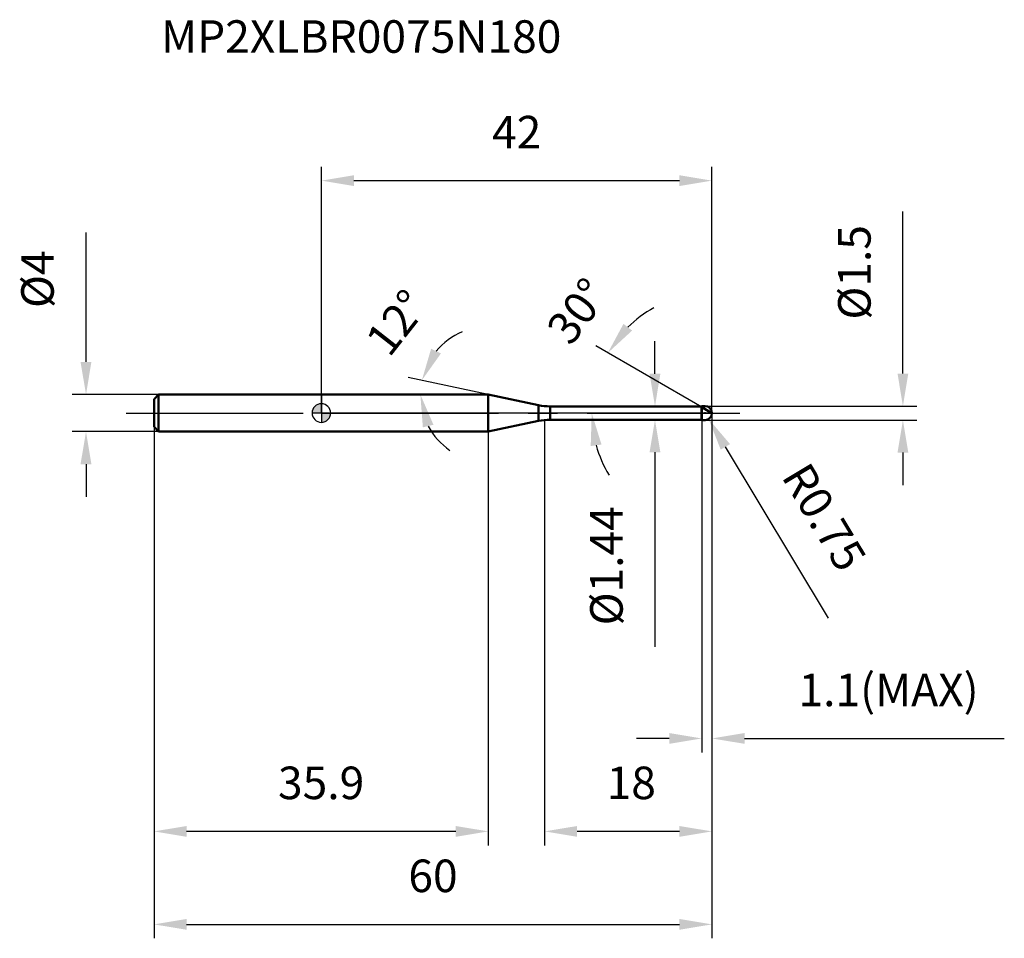
# Model space of a CAD drawing. Units: millimetres. Extents: x -32 to 73, y -56 to 42.
import ezdxf

# ---------------------------------------------------------------- set-up
doc = ezdxf.new("R2010")
doc.units = ezdxf.units.MM
doc.linetypes.add('CENTER2', pattern=[28.575, 19.05, -3.175, 3.175, -3.175])
for name, color, linetype, lineweight in [('1', 4, 'Continuous', 50), ('2', 7, 'Continuous', 25), ('4', 2, 'CENTER2', 25), ('cut', 1, 'Continuous', 25), ('nocut', 7, 'Continuous', 25), ('sk1', 4, 'Continuous', 50), ('sk2', 7, 'Continuous', 25), ('sk4', 2, 'CENTER2', 25), ('sk6', 5, 'Continuous', 35)]:
    doc.layers.add(name, color=color, linetype=linetype, lineweight=lineweight)
doc.layers.add('7', color=5, linetype='Continuous')
doc.styles.add('simplex', font='txt.shx', dxfattribs={"height": 3.5})
doc.styles.get("Standard").update_dxf_attribs({"font": 'txt.shx', "bigfont": '@extfont2.shx'})
doc.dimstyles.new('コピー - ISO-25', dxfattribs={"dimscale": 0, "dimtxt": 3.5, "dimasz": 3.5, "dimexe": 1.5, "dimexo": 0, "dimgap": 2.3, "dimtad": 1, "dimdec": 1, "dimdsep": 46, "dimtxsty": 'simplex', "dimcen": 0.09, "dimclrd": 256, "dimclre": 256, "dimclrt": 256, "dimadec": 0, "dimazin": 0, "dimtfac": 1, "dimtofl": 0, "dimtmove": 0, "dimatfit": 3, "dimfxl": 1, "dimtolj": 1, "dimlwd": -1, "dimlwe": -1, "dimarcsym": 0})

# ---------------------------------------------------------------- blocks, each defined once
blk = doc.blocks.new('zero block')
h = blk.add_hatch(color=7)
h.paths.add_polyline_path([(0, 1, 0.414214), (-1, 0), (0, 0)])
h.paths.add_polyline_path([(1, 0), (0, 0), (0, -1, 0.414214)])
at = {"color": 7, "ltscale": 0.2}
for p, q in [((-1, 0), (1, 0)), ((0, -1), (0, 1))]:
    blk.add_line(p, q, dxfattribs=at)
for start, end in [(90, 180), (180, 270), (0, 90), (270, 0)]:
    blk.add_arc((0, 0), 1, start, end, dxfattribs=at)
blk = doc.blocks.new('*D27')
at = {"layer": '2'}
for p, q in [((42, 0), (42, -46.5)), ((24, -0.75), (24, -46.5)), ((38.5, -45), (27.5, -45))]:
    blk.add_line(p, q, dxfattribs=at)
for points in [[(27.5, -44.42), (27.5, -45.58), (24, -45)], [(38.5, -45.58), (38.5, -44.42), (42, -45)]]:
    blk.add_solid(points, dxfattribs=at)
at = {"layer": 'Defpoints', "color": 0}
for p in [(42, 0), (24, -0.75), (24, -45)]:
    blk.add_point(p, dxfattribs=at)
at = {"layer": '2', "insert": (30.67, -38.03), "char_height": 3.5, "attachment_point": 1, "line_spacing_factor": 0.9, "style": 'simplex'}
blk.add_mtext('\\A1;18', dxfattribs=at)
blk = doc.blocks.new('*D28')
at = {"layer": '2'}
for p, q in [((62.53, 4.25), (62.53, 21.68)), ((41.25, 0.75), (64.03, 0.75)), ((41.25, -0.75), (64.03, -0.75)), ((62.53, -4.25), (62.53, -7.75))]:
    blk.add_line(p, q, dxfattribs=at)
for points in [[(61.95, 4.25), (63.11, 4.25), (62.53, 0.75)], [(63.11, -4.25), (61.95, -4.25), (62.53, -0.75)]]:
    blk.add_solid(points, dxfattribs=at)
at = {"layer": 'Defpoints', "color": 0}
for p in [(41.25, 0.75), (62.53, 0.75), (41.25, -0.75)]:
    blk.add_point(p, dxfattribs=at)
at = {"layer": '2', "insert": (55.56, 10.05), "char_height": 3.5, "attachment_point": 1, "rotation": 90, "line_spacing_factor": 0.9, "style": 'simplex'}
blk.add_mtext('\\A1;%%c1.5', dxfattribs=at)
blk = doc.blocks.new('*D29')
at = {"layer": '2'}
for p, q in [((41.16, 0), (41.34, 0)), ((41.25, -0.09), (41.25, 0.09)), ((54.53, -22.08), (43.44, -3.64))]:
    blk.add_line(p, q, dxfattribs=at)
blk.add_solid([(43.94, -3.34), (42.94, -3.94), (41.64, -0.64)], dxfattribs=at)
at = {"layer": 'Defpoints', "color": 0}
for p in [(41.25, 0), (41.64, -0.64)]:
    blk.add_point(p, dxfattribs=at)
at = {"layer": '2', "insert": (52.4, -5.02), "char_height": 3.5, "attachment_point": 1, "rotation": 301.0168, "line_spacing_factor": 0.9, "style": 'simplex'}
blk.add_mtext('\\A1;R0.75', dxfattribs=at)
blk = doc.blocks.new('*D30')
at = {"layer": '2'}
for q in [(9.34, 3.83), (9.14, 2)]:
    blk.add_line((17.95, 2), q, dxfattribs=at)
for start, end in [(112.5502, 140.2751), (207.7249, 235.4498)]:
    blk.add_arc((17.95, 2), 7.3, start, end, dxfattribs=at)
for points in [[(11.8, 6.92), (12.85, 6.41), (10.8, 3.52)], [(12.05, -1.26), (10.91, -1.54), (10.64, 2)]]:
    blk.add_solid(points, dxfattribs=at)
at = {"layer": 'Defpoints', "color": 0}
for p in [(10.66, 2.51), (0, 2), (0.2, 2), (17.95, 2), (18.15, 1.96)]:
    blk.add_point(p, dxfattribs=at)
at = {"layer": '2', "insert": (6.72, 10.81), "char_height": 3.5, "attachment_point": 2, "rotation": 51.8785, "line_spacing_factor": 0.9, "style": 'simplex'}
blk.add_mtext('\\A1;12%%d', dxfattribs=at)
blk = doc.blocks.new('*D31')
at = {"layer": '2'}
for p, q in [((40.9, 0.64), (29.5, 7.22)), ((42, 0), (27.57, 0))]:
    blk.add_line(p, q, dxfattribs=at)
for start, end in [(118.8894, 134.4447), (195.5553, 211.1106)]:
    blk.add_arc((42, 0), 12.93, start, end, dxfattribs=at)
for points in [[(32.48, 9.59), (33.41, 8.87), (30.8, 6.47)], [(30.12, -3.39), (28.96, -3.55), (29.07, 0)]]:
    blk.add_solid(points, dxfattribs=at)
at = {"layer": 'Defpoints', "color": 0}
for p in [(29.27, 2.25), (40.9, 0.64), (41.03, 0.56), (42, 0), (42.15, 0)]:
    blk.add_point(p, dxfattribs=at)
at = {"layer": '2', "insert": (26.15, 12.02), "char_height": 3.5, "attachment_point": 2, "rotation": 52.822, "line_spacing_factor": 0.9, "style": 'simplex'}
blk.add_mtext('\\A1;30%%d', dxfattribs=at)
blk = doc.blocks.new('*D32')
at = {"layer": '2'}
for p, q in [((42, 0), (42, -36.5)), ((40.9, -0.75), (40.9, -36.5)), ((37.4, -35), (33.9, -35)), ((45.5, -35), (73.43, -35))]:
    blk.add_line(p, q, dxfattribs=at)
for points in [[(37.4, -35.58), (37.4, -34.42), (40.9, -35)], [(45.5, -34.42), (45.5, -35.58), (42, -35)]]:
    blk.add_solid(points, dxfattribs=at)
at = {"layer": 'Defpoints', "color": 0}
for p in [(42, 0), (40.9, -0.75), (42, -35)]:
    blk.add_point(p, dxfattribs=at)
at = {"layer": '2', "insert": (51.3, -28.03), "char_height": 3.5, "attachment_point": 1, "line_spacing_factor": 0.9, "style": 'simplex'}
blk.add_mtext('\\A1;1.1(MAX)', dxfattribs=at)
blk = doc.blocks.new('*D33')
at = {"layer": 'Defpoints', "color": 0}
for p in [(-25.31, 2), (-17.5, 2), (-17.5, -2)]:
    blk.add_point(p, dxfattribs=at)
at = {"layer": 'sk2'}
for p, q in [((-25.31, 5.5), (-25.31, 19.43)), ((-17.5, 2), (-26.81, 2)), ((-17.5, -2), (-26.81, -2)), ((-25.31, -5.5), (-25.31, -9))]:
    blk.add_line(p, q, dxfattribs=at)
for points in [[(-25.9, 5.5), (-24.73, 5.5), (-25.31, 2)], [(-24.73, -5.5), (-25.9, -5.5), (-25.31, -2)]]:
    blk.add_solid(points, dxfattribs=at)
at = {"layer": 'sk2', "insert": (-32.28, 11.3), "char_height": 3.5, "attachment_point": 1, "rotation": 90, "line_spacing_factor": 0.9, "style": 'simplex'}
blk.add_mtext('\\A1;%%c4', dxfattribs=at)
blk = doc.blocks.new('*D34')
at = {"layer": 'Defpoints', "color": 0}
for p in [(42, 0), (-18, -1.5), (42, -55)]:
    blk.add_point(p, dxfattribs=at)
at = {"layer": 'sk2'}
for p, q in [((42, 0), (42, -56.5)), ((-18, -1.5), (-18, -56.5)), ((-14.5, -55), (38.5, -55))]:
    blk.add_line(p, q, dxfattribs=at)
for points in [[(-14.5, -54.42), (-14.5, -55.58), (-18, -55)], [(38.5, -55.58), (38.5, -54.42), (42, -55)]]:
    blk.add_solid(points, dxfattribs=at)
at = {"layer": 'sk2', "insert": (12, -48.03), "char_height": 3.5, "attachment_point": 2, "line_spacing_factor": 0.9, "style": 'simplex'}
blk.add_mtext('\\A1;60', dxfattribs=at)
blk = doc.blocks.new('*D35')
at = {"layer": 'Defpoints', "color": 0}
for p in [(-18, -1.5), (17.95, -2), (-18, -45)]:
    blk.add_point(p, dxfattribs=at)
at = {"layer": 'sk2'}
for p, q in [((-18, -1.5), (-18, -46.5)), ((17.95, -2), (17.95, -46.5)), ((14.45, -45), (-14.5, -45))]:
    blk.add_line(p, q, dxfattribs=at)
for points in [[(-14.5, -44.42), (-14.5, -45.58), (-18, -45)], [(14.45, -45.58), (14.45, -44.42), (17.95, -45)]]:
    blk.add_solid(points, dxfattribs=at)
at = {"layer": 'sk2', "insert": (-0.03, -38.03), "char_height": 3.5, "attachment_point": 2, "line_spacing_factor": 0.9, "style": 'simplex'}
blk.add_mtext('\\A1;35.9', dxfattribs=at)
blk = doc.blocks.new('*D36')
at = {"layer": '2'}
for p, q in [((0, 0), (0, 26.5)), ((42, 0), (42, 26.5)), ((3.5, 25), (38.5, 25))]:
    blk.add_line(p, q, dxfattribs=at)
for points in [[(3.5, 25.58), (3.5, 24.42), (0, 25)], [(38.5, 24.42), (38.5, 25.58), (42, 25)]]:
    blk.add_solid(points, dxfattribs=at)
at = {"layer": 'Defpoints', "color": 0}
for p in [(42, 25), (0, 0), (42, 0)]:
    blk.add_point(p, dxfattribs=at)
at = {"layer": '2', "insert": (21, 31.97), "char_height": 3.5, "attachment_point": 2, "line_spacing_factor": 0.9, "style": 'simplex'}
blk.add_mtext('\\A1;42', dxfattribs=at)
blk = doc.blocks.new('*D37')
at = {"layer": '2'}
for p, q in [((35.87, 4.22), (35.87, 7.72)), ((24.6, 0.72), (37.37, 0.72)), ((24.6, -0.72), (37.37, -0.72)), ((35.87, -4.22), (35.87, -25.15))]:
    blk.add_line(p, q, dxfattribs=at)
for points in [[(35.29, 4.22), (36.45, 4.22), (35.87, 0.72)], [(36.45, -4.22), (35.29, -4.22), (35.87, -0.72)]]:
    blk.add_solid(points, dxfattribs=at)
at = {"layer": 'Defpoints', "color": 0}
for p in [(24.6, 0.72), (24.6, -0.72), (35.87, -0.72)]:
    blk.add_point(p, dxfattribs=at)
at = {"layer": '2', "insert": (28.9, -10.02), "char_height": 3.5, "attachment_point": 3, "rotation": 90, "line_spacing_factor": 0.9, "style": 'simplex'}
blk.add_mtext('\\A1;%%c1.44', dxfattribs=at)

msp = doc.modelspace()

# ---------------------------------------------------------------- linework, layer by layer
at = {"layer": '1'}
for p, q in [((17.947, 2), (0, 2)), ((23.352, 0.851), (17.947, 2)), ((17.947, 2), (17.947, -2)), ((23.352, 0.851), (23.352, -0.851)), ((24.599, 0.72), (40.87, 0.72)), ((24.599, 0.72), (24.599, -0.72)), ((40.9, 0.75), (40.87, 0.72)), ((40.87, 0.72), (40.87, -0.72)), ((40.9, 0.75), (41.25, 0.75)), ((40.9, 0.75), (40.9, -0.75)), ((42, 0), (40.9, 0.635)), ((17.947, -2), (23.352, -0.851)), ((40.87, -0.72), (24.599, -0.72)), ((40.87, -0.72), (40.9, -0.75)), ((41.25, -0.75), (40.9, -0.75)), ((0, -2), (17.947, -2))]:
    msp.add_line(p, q, dxfattribs=at)
for centre, radius, start, end in [((24.599, 6.72), 6, 258, 270), ((41.25, 0), 0.75, 270, 90), ((24.599, -6.72), 6, 90, 102)]:
    msp.add_arc(centre, radius, start, end, dxfattribs=at)
at = {"layer": '4'}
msp.add_line((0, 0), (45, 0), dxfattribs=at)
at = {"layer": '7'}
for p, q in [((40.9, 0.75), (41.25, 0.75)), ((40.9, 0.75), (40.9, -0.75)), ((41.25, -0.75), (40.9, -0.75))]:
    msp.add_line(p, q, dxfattribs=at)
msp.add_arc((41.25, 0), 0.75, 270, 90, dxfattribs=at)
at = {"layer": 'cut'}
for p, q in [((41.25, 0.75), (40.9, 0.75)), ((40.9, 0.75), (40.9, 0)), ((40.9, 0), (42, 0))]:
    msp.add_line(p, q, dxfattribs=at)
msp.add_arc((41.25, 0), 0.75, 0, 90, dxfattribs=at)
at = {"layer": 'nocut'}
for p, q in [((0, 2), (0, 0)), ((17.947, 2), (0, 2)), ((23.352, 0.851), (17.947, 2)), ((40.9, 0), (0, 0)), ((24.599, 0.72), (40.87, 0.72)), ((40.9, 0.75), (40.87, 0.72)), ((40.9, 0.75), (40.9, 0))]:
    msp.add_line(p, q, dxfattribs=at)
msp.add_arc((24.599, 6.72), 6, 258, 270, dxfattribs=at)
at = {"layer": 'sk1'}
for p, q in [((-18, 1.5), (-17.5, 2)), ((-18, 1.5), (-18, -1.5)), ((-17.5, 2), (-17.5, -2)), ((0, 2), (-17.5, 2)), ((-18, -1.5), (-17.5, -2)), ((-17.5, -2), (0, -2))]:
    msp.add_line(p, q, dxfattribs=at)
at = {"layer": 'sk4'}
msp.add_line((-21, 0), (0, 0), dxfattribs=at)

# ---------------------------------------------------------------- block references
at = {"rotation": 180}
msp.add_blockref('zero block', (0, 0), dxfattribs=at)

# ---------------------------------------------------------------- texts
at = {"layer": 'sk6', "insert": (-17.246, 42.251), "char_height": 3.5, "width": 44.625, "attachment_point": 1, "line_spacing_factor": 0.9}
msp.add_mtext('MP2XLBR0075N180', dxfattribs=at)

# ---------------------------------------------------------------- dimensions: what is measured, and where the dimension line sits
at = {"layer": '2'}
dim = msp.add_linear_dim(base=(42, 25), p1=(0, 0), p2=(42, 0), dimstyle='コピー - ISO-25', override={"dimscale": 1}, dxfattribs=at)
dim.commit()
dim.dimension.update_dxf_attribs({"geometry": '*D36', "text_midpoint": (21, 29.633)})
for base, p1, p2, angle, override, picture, middle in [((62.53, 0.75), (41.25, -0.75), (41.25, 0.75), 90, {"dimscale": 1}, '*D28', (62.53, 14.717)), ((35.871, -0.72), (24.599, 0.72), (24.599, -0.72), 270, {"dimscale": 1, "dimdec": 2}, '*D37', (35.871, -16.437))]:
    dim = msp.add_linear_dim(base=base, p1=p1, p2=p2, angle=angle, text='%%c<>', dimstyle='コピー - ISO-25', override=override, dxfattribs=at)
    dim.commit()
    dim.dimension.update_dxf_attribs({"geometry": picture, "text_midpoint": middle, "dimtype": 160})
for base, line1, line2, picture, middle in [((29.265, 2.246), ((41.03, 0.56), (40.9, 0.635)), ((42.15, 0), (42, 0)), '*D31', (31.697, 7.814)), ((10.66, 2.51), ((18.146, 1.958), (17.947, 2)), ((0.203, 2), (0, 2)), '*D30', (12.201, 6.509))]:
    dim = msp.add_angular_dim_2l(base=base, line1=line1, line2=line2, dimstyle='コピー - ISO-25', override={"dimscale": 1}, dxfattribs=at)
    dim.commit()
    dim.dimension.update_dxf_attribs({"geometry": picture, "text_midpoint": middle, "dimtype": 162})
dim = msp.add_linear_dim(base=(24, -45), p1=(42, 0), p2=(24, -0.75), angle=180, dimstyle='コピー - ISO-25', override={"dimscale": 1}, dxfattribs=at)
dim.commit()
dim.dimension.update_dxf_attribs({"geometry": '*D27', "text_midpoint": (33, -40.367)})
dim = msp.add_linear_dim(base=(42, -35), p1=(40.9, -0.75), p2=(42, 0), text='<>(MAX)', dimstyle='コピー - ISO-25', override={"dimscale": 1, "dimdec": 2}, dxfattribs=at)
dim.commit()
dim.dimension.update_dxf_attribs({"geometry": '*D32', "text_midpoint": (61.217, -35), "dimtype": 160})
dim = msp.add_radius_dim(center=(41.25, 0), mpoint=(41.636, -0.643), dimstyle='コピー - ISO-25', override={"dimscale": 1, "dimdec": 2}, dxfattribs=at)
dim.commit()
dim.dimension.update_dxf_attribs({"geometry": '*D29', "text_midpoint": (49.795, -9.118), "dimtype": 164})
at = {"layer": 'sk2'}
dim = msp.add_linear_dim(base=(-25.314, 2), p1=(-17.5, -2), p2=(-17.5, 2), angle=90, text='%%c<>', dimstyle='コピー - ISO-25', override={"dimscale": 1}, dxfattribs=at)
dim.commit()
dim.dimension.update_dxf_attribs({"geometry": '*D33', "text_midpoint": (-25.314, 14.217), "dimtype": 160})
dim = msp.add_linear_dim(base=(42, -55), p1=(-18, -1.5), p2=(42, 0), dimstyle='コピー - ISO-25', override={"dimscale": 1}, dxfattribs=at)
dim.commit()
dim.dimension.update_dxf_attribs({"geometry": '*D34', "text_midpoint": (12, -50.367)})
dim = msp.add_linear_dim(base=(-18, -45), p1=(17.947, -2), p2=(-18, -1.5), angle=180, dimstyle='コピー - ISO-25', override={"dimscale": 1}, dxfattribs=at)
dim.commit()
dim.dimension.update_dxf_attribs({"geometry": '*D35', "text_midpoint": (-0.027, -40.367)})

doc.saveas('drawing.dxf')
